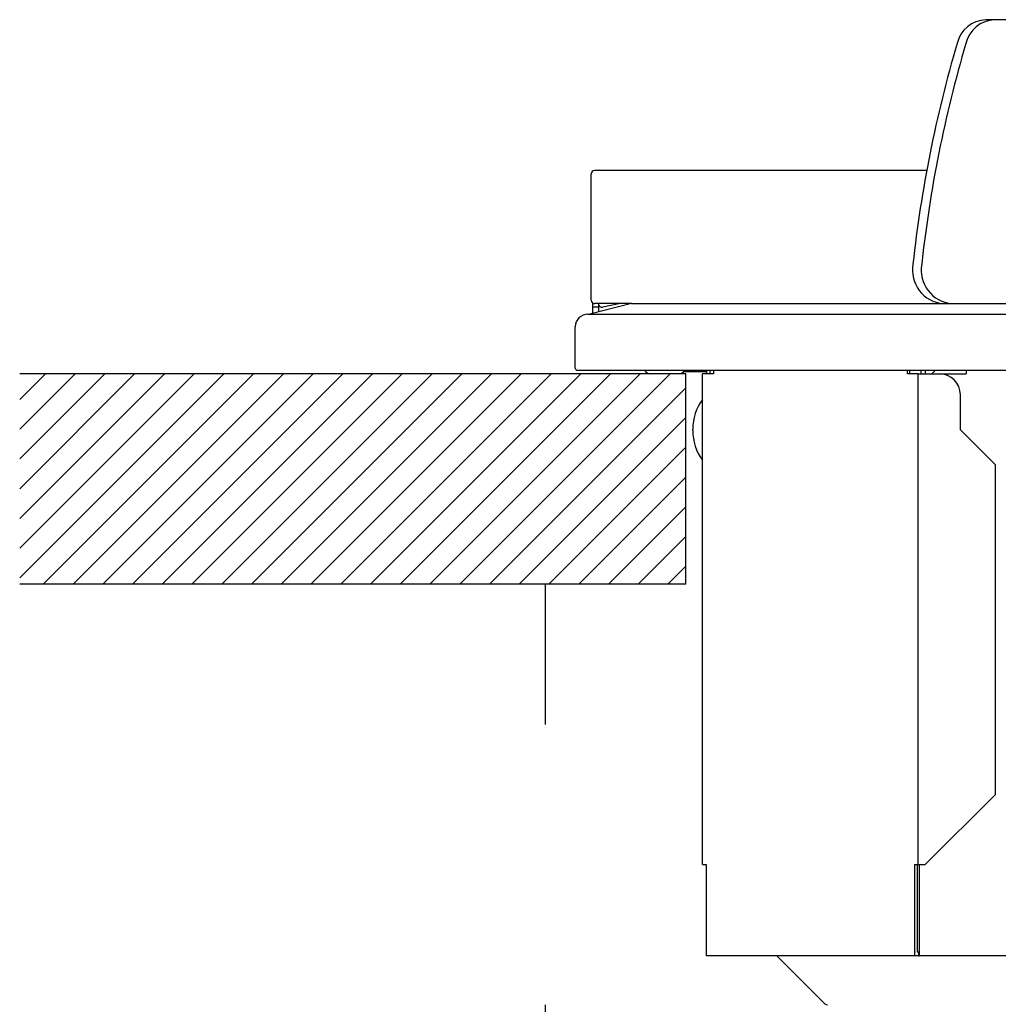
# Model space of a CAD drawing. Extents: x 176 to 4564, y 298 to 3062.
# Drawn here: x 2743 to 2882, y 1492 to 1632 of the extents above; entities that cross this region are included whole.
import ezdxf

# ---------------------------------------------------------------- set-up
doc = ezdxf.new("R2010")
doc.units = 0
doc.header["$LTSCALE"] = 8
doc.header["$MEASUREMENT"] = 0
doc.linetypes.add('PHANTOM2', pattern=[25, 6, -5, 2, -5, 2, -5])
for name, color, linetype in [('0-00', 7, 'CONTINUOUS'), ('0-4NoLayerName_002', 7, 'CONTINUOUS'), ('0-8NoLayerName_006', 7, 'CONTINUOUS')]:
    doc.layers.add(name, color=color, linetype=linetype)

msp = doc.modelspace()

# ---------------------------------------------------------------- linework, layer by layer
at = {"layer": '0-00', "color": 2, "linetype": 'CONTINUOUS'}
for p, q in [((2742.7344, 1552.7), (2771.856, 1581.8216)), ((2742.7344, 1556.9424), (2767.6136, 1581.8216)), ((2742.7344, 1561.1848), (2763.3712, 1581.8216)), ((2742.7344, 1565.428), (2759.1288, 1581.8216)), ((2742.7344, 1569.6704), (2754.8856, 1581.8216)), ((2742.7344, 1573.9128), (2750.6432, 1581.8216)), ((2742.7344, 1578.156), (2746.4008, 1581.8216)), ((2746.0992, 1551.8216), (2776.0992, 1581.8216)), ((2750.3416, 1551.8216), (2780.3416, 1581.8216)), ((2754.584, 1551.8216), (2784.584, 1581.8216)), ((2758.8272, 1551.8216), (2788.8272, 1581.8216)), ((2763.0696, 1551.8216), (2793.0696, 1581.8216)), ((2767.312, 1551.8216), (2797.312, 1581.8216)), ((2771.5552, 1551.8216), (2801.5552, 1581.8216)), ((2775.7976, 1551.8216), (2805.7976, 1581.8216)), ((2780.04, 1551.8216), (2810.04, 1581.8216)), ((2784.2824, 1551.8216), (2814.2824, 1581.8216)), ((2788.5256, 1551.8216), (2818.5256, 1581.8216)), ((2792.768, 1551.8216), (2822.768, 1581.8216)), ((2797.0104, 1551.8216), (2827.0104, 1581.8216)), ((2801.2536, 1551.8216), (2831.2536, 1581.8216)), ((2805.496, 1551.8216), (2835.496, 1581.8216)), ((2809.7384, 1551.8216), (2837.7344, 1579.8176)), ((2813.9816, 1551.8216), (2837.7344, 1575.5752)), ((2818.224, 1551.8216), (2837.7344, 1571.332)), ((2822.4664, 1551.8216), (2837.7344, 1567.0896)), ((2826.7096, 1551.8216), (2837.7344, 1562.8472)), ((2830.952, 1551.8216), (2837.7344, 1558.604)), ((2835.1944, 1551.8216), (2837.7344, 1554.3616))]:
    msp.add_line(p, q, dxfattribs=at)
at = {"layer": '0-4NoLayerName_002', "color": 7, "linetype": 'CONTINUOUS'}
for p, q in [((2881.7896, 1632.3216), (2880.54, 1632.3216)), ((2925.0584, 1632.3216), (2881.7896, 1632.3216)), ((2872.1136, 1610.8216), (2824.7344, 1610.8216)), ((2824.2344, 1609.8872), (2824.2344, 1610.3216)), ((2824.2344, 1595.2304), (2824.2344, 1609.8872)), ((2824.2344, 1594.8392), (2824.2344, 1595.2304)), ((2824.2344, 1592.3216), (2824.2344, 1594.8392)), ((2829.9848, 1591.8216), (2824.0376, 1590.3352)), ((2824.4848, 1590.4464), (2824.4848, 1591.3216)), ((2829.9848, 1591.8216), (2824.7344, 1591.8216)), ((2825.2848, 1591.8216), (2825.2848, 1591.3216)), ((2825.2848, 1591.3216), (2825.2848, 1590.6464)), ((2828.4136, 1591.8216), (2825.8904, 1591.3312)), ((2823.7848, 1590.3216), (2833.9848, 1590.3216)), ((2824.0376, 1590.3352), (2833.9848, 1590.3352)), ((2833.9848, 1590.3352), (3401.4848, 1590.3352)), ((2833.9848, 1590.3216), (3401.4848, 1590.3216)), ((2821.9848, 1582.6216), (2821.9848, 1588.5216)), ((2822.2848, 1582.3216), (2833.9848, 1582.3216)), ((2833.2344, 1581.8216), (2832.7344, 1581.8216)), ((2836.2344, 1581.8216), (2833.2344, 1581.8216)), ((2833.9848, 1582.3216), (3401.4848, 1582.3216)), ((2836.7344, 1581.8216), (2836.2344, 1581.8216)), ((2838.4344, 1582.1216), (2837.4488, 1582.1216)), ((2840.7344, 1582.1216), (2838.4344, 1582.1216)), ((2840.1344, 1511.8216), (2840.1344, 1581.8216)), ((2841.6952, 1581.8216), (2840.1344, 1581.8216)), ((2840.7344, 1581.8216), (2840.7344, 1582.3216)), ((2841.2344, 1581.8216), (2841.2344, 1582.3216)), ((2841.6952, 1582.3216), (2841.6952, 1581.8216)), ((2869.3496, 1581.8216), (2869.3496, 1582.3216)), ((2870.9104, 1581.8216), (2869.3496, 1581.8216)), ((2869.7032, 1581.8216), (2869.7032, 1582.3216)), ((2871.3112, 1581.8216), (2871.3112, 1582.3216)), ((2871.8768, 1582.3216), (2871.8768, 1581.8216)), ((2872.8416, 1581.8216), (2873.3416, 1582.3216)), ((2873.9104, 1581.8216), (2877.7344, 1581.8216)), ((2877.7344, 1582.3216), (2877.7344, 1581.8216)), ((2876.9104, 1573.8216), (2876.9104, 1578.8216)), ((2838.7344, 1573.8216), (2838.7344, 1573.9224)), ((2838.7344, 1573.7208), (2838.7344, 1573.8216)), ((2881.9104, 1568.8216), (2876.9104, 1573.8216)), ((2881.9104, 1521.8216), (2881.9104, 1568.8216)), ((2871.9104, 1511.8216), (2881.9104, 1521.8216)), ((2840.1344, 1511.8216), (2840.6688, 1511.8216)), ((2840.6688, 1511.8216), (2840.6688, 1498.8216)), ((2870.376, 1511.8216), (2870.9104, 1511.8216)), ((2870.7296, 1511.8216), (2870.7296, 1499.3216)), ((2870.9104, 1511.8216), (2871.9104, 1511.8216)), ((2871.0416, 1511.8216), (2871.0416, 1498.8216)), ((2850.7344, 1498.8216), (2857.588, 1491.968)), ((2870.9416, 1499.3216), (2870.7296, 1499.3216)), ((2871.0416, 1499.3216), (2870.9416, 1499.3216)), ((2870.9416, 1498.8216), (2871.0416, 1498.8216)), ((3364.4272, 1498.8216), (2871.0416, 1498.8216))]:
    msp.add_line(p, q, dxfattribs=at)
at = {"layer": '0-4NoLayerName_002', "color": 3, "linetype": 'CONTINUOUS'}
msp.add_line((2837.7344, 1551.8216), (2742.7344, 1551.8216), dxfattribs=at)
at = {"layer": '0-4NoLayerName_002', "color": 7, "linetype": 'CONTINUOUS'}
for points in [[(2825.2848, 1591.3216), (2824.4848, 1591.3216), (2824.4848, 1591.8888)], [(2829.9848, 1591.8216), (2833.9848, 1591.8216), (3401.4848, 1591.8216), (3405.4848, 1591.8216), (3411.4312, 1590.3352)], [(2870.9104, 1511.8216), (2870.9104, 1581.8216), (2873.9104, 1581.8216)], [(2870.376, 1511.8216), (2870.376, 1498.8216), (2840.6688, 1498.8216)], [(2870.9416, 1499.3216), (2870.9416, 1498.8216), (2870.376, 1498.8216)]]:
    msp.add_lwpolyline(points, dxfattribs=at)
at = {"layer": '0-4NoLayerName_002', "color": 3, "linetype": 'CONTINUOUS'}
msp.add_lwpolyline([(2837.7344, 1551.8216), (2837.7344, 1581.8216), (2742.7344, 1581.8216)], dxfattribs=at)
at = {"layer": '0-4NoLayerName_002', "color": 7, "linetype": 'CONTINUOUS'}
for centre, radius, start, end in [((2880.7504, 1627.8928), 4.4336, 92.723, 166.449), ((2882, 1627.8928), 4.4336, 92.723, 166.449), ((3050.2176, 1577.8352), 181.1336, 163.615, 173.784), ((3051.4696, 1577.8352), 181.136, 163.615, 173.784), ((2824.7344, 1610.3216), 0.5, 90, 180), ((2874.8664, 1596.5968), 4.7936, 169.774, 264.952), ((2876.1168, 1596.5968), 4.7936, 169.774, 264.952), ((2824.7344, 1592.3216), 0.5, 180, 270), ((2825.7944, 1591.8216), 0.5, 180, 281.006), ((2823.7848, 1588.5216), 1.8, 90, 180), ((2822.2848, 1582.6216), 0.3, 180, 270), ((2832.7344, 1582.8216), 1, 210, 270), ((2836.7344, 1582.8216), 1, 270, 330), ((2873.9104, 1578.8216), 3, 0, 90), ((2845.7344, 1573.9224), 7, 143.13, 180), ((2845.7344, 1573.7208), 7, 180, 216.87), ((2857.9416, 1492.3216), 0.5, 225, 270)]:
    msp.add_arc(centre, radius, start, end, dxfattribs=at)
at = {"layer": '0-8NoLayerName_006', "color": 7, "linetype": 'PHANTOM2'}
msp.add_line((2817.7344, 731.8216), (2817.7344, 1551.8216), dxfattribs=at)

doc.saveas('drawing.dxf')
